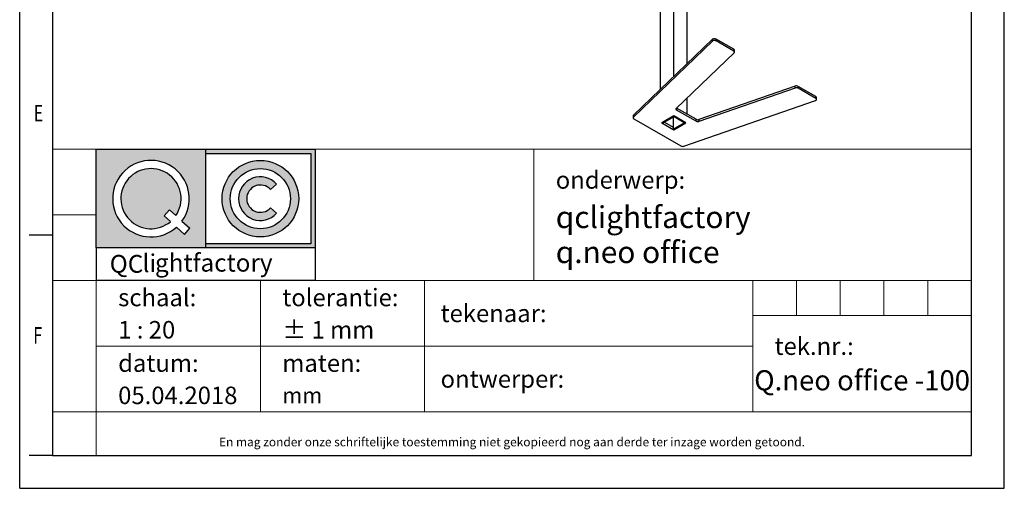
# Model space of a CAD drawing. Units: inches. Extents: x 5326 to 5536, y 5082 to 5379.
# Drawn here: x 5326 to 5536, y 5082 to 5182 of the extents above; entities that cross this region are included whole.
import ezdxf
from ezdxf.enums import TextEntityAlignment as Align

# ---------------------------------------------------------------- set-up
doc = ezdxf.new("R2010")
doc.units = ezdxf.units.IN
doc.styles.add('Annotative', font='arial.ttf')
doc.styles.get("Standard").update_dxf_attribs({"font": 'OpenSans-Light.ttf'})
doc.styles.add('TEXTSTYLE_2', font='txt', dxfattribs={"width": 0.75})

# ---------------------------------------------------------------- blocks, each defined once
blk = doc.blocks.new('QC stempel')
h = blk.add_hatch(color=256)
h.dxf.hatch_style = 1
h.paths.add_polyline_path([(2505.66, 878.25), (2405.66, 878.25), (2405.66, 788.02), (2505.66, 788.02)])
h.paths.add_polyline_path([(2484.01, 812.6), (2491.31, 806.01), (2486.29, 800.44), (2478.98, 807.03, -18.612941)], flags=16)
h.paths.add_polyline_path([(2478.4, 817.66), (2472.64, 822.86), (2467.62, 817.29), (2473.37, 812.1, -14.598165)], flags=0)
h.paths.add_polyline_path([(2473.37, 812.1), (2467.62, 817.29), (2472.64, 822.86), (2478.4, 817.66, 14.598165)], flags=0)
h.paths.add_polyline_path([(2605.66, 878.25), (2505.66, 878.25), (2505.66, 874.5), (2601.91, 874.5), (2601.91, 791.77), (2505.66, 791.77), (2505.66, 788.02), (2605.66, 788.02)])
h.paths.add_polyline_path([(2570.51, 819.73), (2564.94, 824.76, -2.601003), (2564.94, 841.5), (2570.51, 846.53, 2.601003)], flags=0)
h.paths.add_polyline_path([(2520.66, 833.13, 1), (2590.66, 833.13, 1)], flags=17)
h.paths.add_polyline_path([(2583.16, 833.13, -1), (2528.16, 833.13, -1)], flags=16)
h.paths.add_polyline_path([(2570.51, 846.53), (2564.94, 841.5, 2.601003), (2564.94, 824.76), (2570.51, 819.73, -2.601003)], flags=0)
h = blk.add_hatch(color=256)
h.dxf.hatch_style = 1
h.paths.add_polyline_path([(2570.51, 819.73), (2564.94, 824.76, -2.601003), (2564.94, 841.5), (2570.51, 846.53, 2.601003)])
h.paths.add_polyline_path([(2472.64, 822.86), (2478.4, 817.66, 14.598165), (2473.37, 812.1), (2467.62, 817.29)])
at = {"lineweight": 5}
for p, q in [((2365.66, 878.25), (3205.66, 878.25)), ((2405.66, 598.25), (2405.66, 878.25)), ((2805.66, 758.25), (2805.66, 878.25)), ((2365.66, 818.25), (2405.66, 818.25)), ((2365.66, 758.25), (2405.66, 758.25)), ((2405.66, 758.25), (3205.66, 758.25)), ((2705.66, 638.25), (2705.66, 758.25)), ((3005.66, 758.25), (3005.66, 638.25)), ((3045.66, 758.25), (3045.66, 726.25)), ((3085.66, 758.25), (3085.66, 726.25)), ((3125.66, 758.25), (3125.66, 726.25)), ((3165.66, 758.25), (3165.66, 726.25)), ((3005.66, 726.25), (3205.66, 726.25)), ((3005.66, 698.25), (2405.66, 698.25)), ((2365.66, 638.25), (3205.66, 638.25))]:
    blk.add_line(p, q, dxfattribs=at)
for p, q in [((2505.66, 788.02), (2505.66, 878.25)), ((2564.94, 841.5), (2570.51, 846.53)), ((2472.64, 822.86), (2467.62, 817.29)), ((2472.64, 822.86), (2478.4, 817.66)), ((2564.94, 824.76), (2570.51, 819.73)), ((2467.62, 817.29), (2473.37, 812.1)), ((2484.01, 812.6), (2491.31, 806.01)), ((2478.98, 807.03), (2486.29, 800.44)), ((2486.29, 800.44), (2491.31, 806.01)), ((2405.66, 788.02), (2405.66, 758.25)), ((2605.66, 788.02), (2605.66, 758.25)), ((2605.66, 758.25), (2405.66, 758.25))]:
    blk.add_line(p, q)
at = {"color": 0, "lineweight": 5}
for q in [(2555.66, 758.25), (2555.66, 638.25)]:
    blk.add_line((2555.66, 698.25), q, dxfattribs=at)
blk.add_lwpolyline([(2605.66, 788.02), (2405.66, 788.02), (2405.66, 878.25), (2605.66, 878.25)], close=True)
blk.add_lwpolyline([(2505.66, 874.5), (2601.91, 874.5), (2601.91, 791.77), (2505.66, 791.77)])
for radius in [35, 27.5]:
    blk.add_circle((2555.66, 833.13), radius)
for centre, radius, start, end in [((2455.66, 833.13), 35, 324.09043, 311.78915), ((2455.66, 833.13), 27.5, 325.77727, 310.10231), ((2555.66, 833.13), 20, 42.06021, 317.93979), ((2555.66, 833.13), 12.5, 42.06021, 317.93979)]:
    blk.add_arc(centre, radius, start, end)
at = {"lineweight": 5}
for s, p in [('onderwerp:', (2825.66, 858.25)), ('tek.nr.:', (3025.66, 706.25))]:
    blk.add_text(s, height=16, dxfattribs=at).set_placement(p, align=Align.TOP_LEFT)
for s, p in [('schaal:', (2425.66, 742.75)), ('tolerantie:', (2575.66, 742.75)), ('tekenaar:', (2720.37, 728.25)), ('datum:', (2425.66, 682.75)), ('maten:', (2575.66, 682.75)), ('ontwerper:', (2720.37, 668.25))]:
    blk.add_text(s, height=16, dxfattribs=at).set_placement(p, align=Align.MIDDLE_LEFT)
at = {"lineweight": 5, "style": 'Annotative'}
blk.add_text('En mag zonder onze schriftelijke toestemming niet gekopieerd nog aan derde ter inzage worden getoond.', height=8, dxfattribs=at).set_placement((2785.66, 606.64), align=Align.CENTER)
at = {"char_height": 16.276, "attachment_point": 1}
for s, width, insert in [('{\\fOpen Sans Light|b1|i0|c0|p34;li}', 20, (2447.94, 782.28)), ('{\\fRoboto Mono|b0|i0|c0|p2;ghtfactory}', 20.4979, (2459.34, 782.68)), ('{\\fRoboto Mono|b0|i0|c0|p2;QC }', 8.2292, (2417.95, 781.67))]:
    blk.add_mtext_dynamic_manual_height_columns(s, width=width, gutter_width=1, heights=[0], dxfattribs=dict(at, insert=insert))
at = {"lineweight": 5}
for tag, p in [('TEK', (2281.66, 848.25)), ('TEK', (2309.66, 848.25)), ('TEK', (2337.66, 848.25)), ('TEK', (2365.66, 848.25)), ('ONT', (2281.66, 788.25)), ('ONT', (2309.66, 788.25)), ('ONT', (2337.66, 788.25)), ('ONT', (2365.66, 788.25)), ('DATUM', (2281.66, 698.25)), ('DATUM', (2309.66, 698.25)), ('DATUM', (2337.66, 698.25)), ('DATUM', (2365.66, 698.25)), ('E', (2281.66, 618.25)), ('D', (2309.66, 618.25)), ('C', (2337.66, 618.25)), ('B', (2365.66, 618.25))]:
    blk.add_attdef(tag, text='', height=16, rotation=90, dxfattribs=at).set_placement(p, align=Align.CENTER)
for tag, p in [('TEK', (2385.66, 848.25)), ('ONT', (2385.66, 788.25)), ('DATUM', (2385.66, 698.25)), ('A', (2385.66, 618.25))]:
    blk.add_attdef(tag, text='', height=16, rotation=90, dxfattribs=at).set_placement(p, align=Align.MIDDLE_CENTER)
blk.add_attdef('TEKSTREGEL', text='', height=20, dxfattribs=at).set_placement((2825.66, 826.25), align=Align.TOP_LEFT)
blk.add_attdef('TEKSTREGEL', (2825.66, 774.25), '', height=20, dxfattribs=at)
for tag, p in [('A', (3025.66, 742.25)), ('B', (3065.66, 742.25)), ('C', (3105.66, 742.25)), ('D', (3145.66, 742.25)), ('E', (3185.66, 742.25))]:
    blk.add_attdef(tag, text='', height=24, dxfattribs=at).set_placement(p, align=Align.MIDDLE_CENTER)
for tag, p in [('TEKENAAR', (2841.89, 728.25)), ('SCHAAL', (2419.71, 713.25)), ('TOLERANTIE', (2569.71, 713.25)), ('ONTWERPER', (2841.89, 668.25)), ('DATUM', (2419.71, 653.25)), ('MATEN', (2569.71, 653.25))]:
    blk.add_attdef(tag, text='', height=16, dxfattribs=at).set_placement(p, align=Align.MIDDLE_LEFT)
blk.add_attdef('TEK.NR.', text='', height=28, dxfattribs=at).set_placement((3105.66, 676.25), align=Align.TOP_CENTER)

msp = doc.modelspace()

# ---------------------------------------------------------------- linework, layer by layer
at = {"linetype": 'Continuous'}
for p, q in [((5326.103, 5081.71), (5326.103, 5378.71)), ((5536.103, 5081.71), (5536.103, 5378.71)), ((5333.103, 5135.71), (5328.103, 5135.71)), ((5333.103, 5088.71), (5328.103, 5088.71)), ((5326.103, 5081.71), (5536.103, 5081.71))]:
    msp.add_line(p, q, dxfattribs=at)
at = {"color": 7, "linetype": 'Continuous', "lineweight": 25}
for p, q in [((5465.634, 5169.641), (5465.634, 5239.729)), ((5462.806, 5166.92), (5462.806, 5238.096)), ((5468.463, 5172.362), (5468.463, 5238.096)), ((5473.834, 5177.531), (5456.996, 5161.33)), ((5473.834, 5177.122), (5456.996, 5160.922)), ((5473.834, 5177.122), (5473.834, 5177.531)), ((5474.617, 5177.586), (5474.617, 5177.178)), ((5478.396, 5175.405), (5474.617, 5177.586)), ((5478.396, 5174.997), (5474.617, 5177.178)), ((5466.145, 5162.784), (5478.471, 5174.644)), ((5478.396, 5174.997), (5478.396, 5175.405)), ((5478.542, 5174.792), (5478.542, 5175.201)), ((5491.507, 5167.527), (5470.963, 5160.411)), ((5491.507, 5167.118), (5470.963, 5160.003)), ((5491.507, 5167.118), (5491.507, 5167.527)), ((5492.118, 5167.483), (5492.118, 5167.075)), ((5495.897, 5165.302), (5492.118, 5167.483)), ((5495.897, 5164.893), (5492.118, 5167.075)), ((5467.737, 5154.722), (5495.8, 5164.442)), ((5468.463, 5161.545), (5468.463, 5165.015)), ((5495.897, 5164.893), (5495.897, 5165.302)), ((5496.043, 5164.689), (5496.043, 5165.098)), ((5466.209, 5162.846), (5466.22, 5162.84)), ((5466.22, 5162.84), (5466.22, 5162.432)), ((5470.352, 5160.454), (5466.22, 5162.84)), ((5470.352, 5160.046), (5466.22, 5162.432)), ((5456.925, 5161.182), (5456.925, 5160.773)), ((5456.996, 5161.33), (5456.996, 5160.922)), ((5457.072, 5160.569), (5467.126, 5154.765)), ((5465.634, 5161.178), (5463.089, 5159.708)), ((5463.089, 5159.708), (5465.458, 5161.076)), ((5463.266, 5159.606), (5463.089, 5159.708)), ((5463.089, 5159.708), (5465.634, 5158.239)), ((5465.599, 5160.953), (5463.266, 5159.606)), ((5463.619, 5159.81), (5465.458, 5158.749)), ((5465.458, 5160.871), (5465.458, 5158.341)), ((5468.18, 5159.708), (5465.634, 5161.178)), ((5465.634, 5158.239), (5468.18, 5159.708)), ((5467.791, 5159.729), (5465.67, 5160.953)), ((5465.811, 5161.076), (5468.003, 5159.81)), ((5468.076, 5159.708), (5468.076, 5159.768)), ((5470.352, 5160.046), (5470.352, 5160.454)), ((5470.963, 5160.411), (5470.963, 5160.003)), ((5465.458, 5158.341), (5467.791, 5159.688)), ((5465.634, 5158.239), (5465.458, 5158.341)), ((5468.003, 5159.606), (5465.634, 5158.239))]:
    msp.add_line(p, q, dxfattribs=at)
at = {"color": 8, "linetype": 'Continuous', "lineweight": 25}
msp.add_line((5467.791, 5159.729), (5467.791, 5159.688), dxfattribs=at)
msp.add_lwpolyline([(5333.103, 5088.71), (5529.103, 5088.71), (5529.103, 5371.71), (5333.103, 5371.71)], close=True)
at = {"color": 7, "linetype": 'Continuous', "lineweight": 25, "flags": 128}
for points in [[(5473.834, 5177.531), (5473.895, 5177.577), (5473.97, 5177.616), (5474.057, 5177.645), (5474.152, 5177.664), (5474.252, 5177.671), (5474.353, 5177.666), (5474.45, 5177.65), (5474.539, 5177.623), (5474.617, 5177.586)], [(5474.617, 5177.178), (5474.539, 5177.215), (5474.45, 5177.242), (5474.353, 5177.258), (5474.252, 5177.263), (5474.152, 5177.255), (5474.057, 5177.237), (5473.97, 5177.208), (5473.895, 5177.169), (5473.834, 5177.122)], [(5478.471, 5174.644), (5478.507, 5174.687), (5478.531, 5174.733), (5478.542, 5174.78), (5478.538, 5174.828), (5478.521, 5174.874), (5478.491, 5174.919), (5478.449, 5174.96), (5478.396, 5174.997)], [(5495.8, 5164.442), (5495.881, 5164.477), (5495.948, 5164.52), (5495.999, 5164.57), (5496.031, 5164.625), (5496.043, 5164.683), (5496.035, 5164.741), (5496.007, 5164.797), (5495.96, 5164.848), (5495.897, 5164.893)], [(5466.22, 5162.432), (5466.166, 5162.468), (5466.124, 5162.509), (5466.094, 5162.554), (5466.077, 5162.601), (5466.074, 5162.648), (5466.084, 5162.696), (5466.108, 5162.741), (5466.145, 5162.784)], [(5456.996, 5160.922), (5456.96, 5160.879), (5456.936, 5160.833), (5456.926, 5160.786), (5456.929, 5160.738), (5456.946, 5160.691), (5456.976, 5160.647), (5457.018, 5160.606), (5457.072, 5160.569)]]:
    msp.add_lwpolyline(points, dxfattribs=at)
at = {"color": 7, "linetype": 'Continuous', "lineweight": 25}
for centre, radius, start, end in [((5478.296, 5175.179), 0.247, 5.08786, 66.23205), ((5491.761, 5166.785), 0.784, 62.93896, 108.93099), ((5491.761, 5166.377), 0.784, 62.93896, 108.93099), ((5495.794, 5165.073), 0.25, 5.54345, 65.77658), ((5457.129, 5161.175), 0.204, 130.56321, 178.17317), ((5465.634, 5160.734), 0.384, 62.60954, 117.39043), ((5465.634, 5160.885), 0.0769, 62.60949, 117.39051), ((5467.783, 5159.708), 0.0218, 290.78287, 69.21694), ((5467.965, 5159.708), 0.109, 290.78325, 69.21684), ((5470.709, 5161.152), 0.784, 242.93887, 288.9311), ((5470.709, 5160.744), 0.784, 242.93887, 288.9311), ((5467.483, 5155.463), 0.784, 242.93888, 288.93109)]:
    msp.add_arc(centre, radius, start, end, dxfattribs=at)

# ---------------------------------------------------------------- block references
at = {"color": 0, "lineweight": 5}
ref = msp.add_blockref('QC stempel', (4781.116, 4949.12), dxfattribs=dict(at, xscale=0.2333333333333344, yscale=0.2333333333333344, zscale=0.2333333333333344))
ref.add_attrib('MATEN', 'mm', dxfattribs={"lineweight": 0, "height": 3.3758, "style": 'Annotative'}).set_placement((5382.103, 5101.544), align=Align.MIDDLE_LEFT)
ref.add_attrib('Tollerantie', '± 1 mm', dxfattribs={"lineweight": 0, "height": 3.7333, "style": 'Annotative'}).set_placement((5382.103, 5115.544), align=Align.MIDDLE_LEFT)
ref.add_attrib('TEKSTREGEL', 'q.neo office', (5440.436, 5129.777), dxfattribs={"lineweight": 0, "height": 4.66667, "style": 'Annotative'})
ref.add_attrib('TEKSTREGEL', 'qclightfactory', dxfattribs={"lineweight": 0, "height": 4.66667, "style": 'Annotative'}).set_placement((5440.436, 5141.91), align=Align.TOP_LEFT)
ref.add_attrib('TEK.NR.', 'Q.neo office -100', dxfattribs={"lineweight": 0, "height": 4.3, "style": 'Annotative'}).set_placement((5505.769, 5106.91), align=Align.TOP_CENTER)
ref.add_attrib('DATUM', '05.04.2018', dxfattribs={"lineweight": 0, "height": 3.7333, "style": 'Annotative'}).set_placement((5347.103, 5101.544), align=Align.MIDDLE_LEFT)
ref.add_attrib('SCHAAL', '1 : 20', dxfattribs={"lineweight": 0, "height": 3.7333, "style": 'Annotative'}).set_placement((5347.103, 5115.544), align=Align.MIDDLE_LEFT)

# ---------------------------------------------------------------- texts
at = {"color": 5, "linetype": 'Continuous', "style": 'TEXTSTYLE_2', "width": 0.714286}
for s, p in [('E', (5329.105, 5160.013)), ('F', (5329.025, 5112.607))]:
    msp.add_text(s, height=3.5, dxfattribs=at).set_placement(p)

doc.saveas('drawing.dxf')
